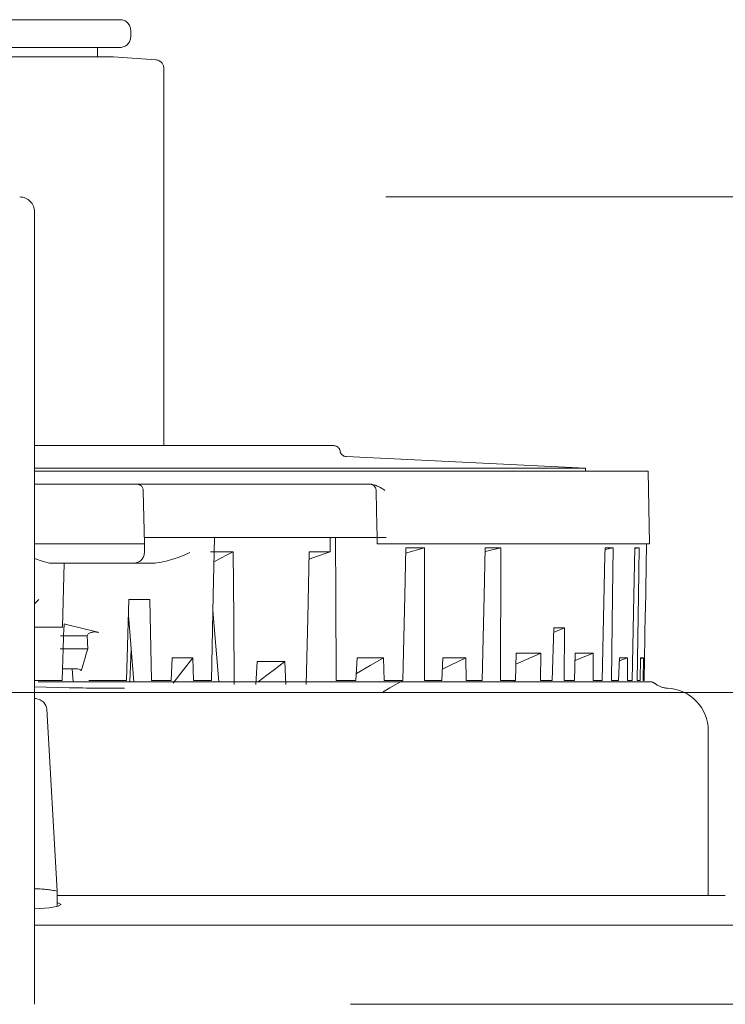
# Model space of a CAD drawing. Units: millimetres. Extents: x 130718 to 147016, y -88751 to -77378.
# Drawn here: x 131879 to 131912, y -79782 to -79736 of the extents above; entities that cross this region are included whole.
import ezdxf

# ---------------------------------------------------------------- set-up
doc = ezdxf.new("R2010")
doc.units = ezdxf.units.MM
doc.header["$LTSCALE"] = 101.6
doc.linetypes.add('HIDDEN', pattern=[0.553642, 0.369094, -0.184547])
doc.layers.add('本体 1_20', color=7, linetype='Continuous')

# ---------------------------------------------------------------- blocks, each defined once
blk = doc.blocks.new('グループ-1')
at = {"color": 7, "linetype": 'Continuous', "lineweight": 13}
blk.add_line((-5378.397, -8316.528), (-4676.397, -8316.528), dxfattribs=at)
blk = doc.blocks.new('グループ-79-1')
at = {"color": 252, "linetype": 'HIDDEN', "lineweight": 5}
for p, q in [((395.717, 458.333), (406.617, 458.333)), ((395.717, 458.333), (406.617, 458.333)), ((395.717, 458.333), (406.617, 458.333)), ((407.117, 457.533), (407.117, 457.833)), ((407.117, 457.533), (407.117, 457.833)), ((407.117, 457.533), (407.117, 457.833)), ((406.617, 457.033), (395.717, 457.033)), ((406.617, 457.033), (395.717, 457.033)), ((406.617, 457.033), (395.717, 457.033)), ((405.567, 456.588), (405.567, 457.033)), ((405.567, 456.588), (405.567, 457.033)), ((405.567, 456.588), (405.567, 457.033)), ((406.272, 456.588), (396.061, 456.588)), ((406.272, 456.588), (396.061, 456.588)), ((406.272, 456.588), (396.061, 456.588)), ((408.293, 456.458), (406.318, 456.587)), ((408.293, 456.458), (406.318, 456.587)), ((408.293, 456.458), (406.318, 456.587)), ((408.667, 438.39), (408.667, 456.059)), ((408.667, 438.39), (408.667, 456.059)), ((408.667, 438.39), (408.667, 456.059)), ((-30.934, 450.033), (503.267, 450.033)), ((402.617, 449.333), (402.617, 445.264)), ((402.617, 449.333), (402.617, 445.264)), ((402.617, 449.333), (402.617, 445.264)), ((402.617, 445.264), (402.617, 414.328)), ((402.617, 445.264), (402.617, 414.328)), ((402.617, 445.264), (402.617, 414.328)), ((402.617, 438.39), (416.629, 438.39)), ((402.617, 438.39), (416.629, 438.39)), ((402.617, 438.39), (416.629, 438.39)), ((428.417, 437.341), (417.208, 437.877)), ((428.417, 437.341), (417.208, 437.877)), ((428.417, 437.341), (417.208, 437.877)), ((402.617, 437.341), (428.417, 437.341)), ((402.617, 437.341), (428.417, 437.341)), ((402.617, 437.341), (428.417, 437.341)), ((402.617, 437.19), (431.357, 437.19)), ((402.617, 437.19), (431.357, 437.19)), ((402.617, 437.19), (431.357, 437.19)), ((428.417, 437.19), (428.417, 437.341)), ((428.417, 437.19), (428.417, 437.341)), ((428.417, 437.19), (428.417, 437.341)), ((431.417, 433.79), (431.357, 437.19)), ((431.417, 433.79), (431.357, 437.19)), ((431.417, 433.79), (431.357, 437.19)), ((402.617, 436.59), (407.401, 436.59)), ((402.617, 436.59), (407.401, 436.59)), ((402.617, 436.59), (407.401, 436.59)), ((407.401, 436.59), (409.782, 436.59)), ((407.401, 436.59), (409.782, 436.59)), ((407.401, 436.59), (409.782, 436.59)), ((409.782, 436.59), (417.99, 436.59)), ((409.782, 436.59), (417.99, 436.59)), ((409.782, 436.59), (417.99, 436.59)), ((417.99, 436.59), (418.309, 436.59)), ((417.99, 436.59), (418.309, 436.59)), ((417.99, 436.59), (418.309, 436.59)), ((407.701, 436.298), (407.701, 436.294)), ((407.701, 436.298), (407.701, 436.294)), ((407.701, 436.298), (407.701, 436.294)), ((407.701, 436.294), (407.701, 436.28)), ((407.701, 436.294), (407.701, 436.28)), ((407.701, 436.294), (407.701, 436.28)), ((407.701, 436.28), (407.702, 436.258)), ((407.701, 436.28), (407.702, 436.258)), ((407.701, 436.28), (407.702, 436.258)), ((407.702, 436.258), (407.767, 433.79)), ((407.702, 436.258), (407.767, 433.79)), ((407.702, 436.258), (407.767, 433.79)), ((418.609, 436.298), (418.634, 435.333)), ((418.609, 436.298), (418.634, 435.333)), ((418.609, 436.298), (418.634, 435.333)), ((418.634, 435.333), (418.667, 434.09)), ((418.634, 435.333), (418.667, 434.09)), ((418.634, 435.333), (418.667, 434.09)), ((409.919, 434.09), (407.775, 434.09)), ((409.919, 434.09), (407.775, 434.09)), ((409.919, 434.09), (407.775, 434.09)), ((409.919, 434.09), (418.211, 434.09)), ((409.919, 434.09), (418.211, 434.09)), ((409.919, 434.09), (418.211, 434.09)), ((411.037, 434.09), (410.983, 431.381)), ((411.037, 434.09), (410.983, 431.381)), ((411.037, 434.09), (410.983, 431.381)), ((416.46, 433.42), (416.458, 434.09)), ((416.46, 433.42), (416.458, 434.09)), ((416.46, 433.42), (416.458, 434.09)), ((416.719, 431.381), (416.709, 434.09)), ((416.719, 431.381), (416.709, 434.09)), ((416.719, 431.381), (416.709, 434.09)), ((418.667, 434.09), (418.211, 434.09)), ((418.667, 434.09), (418.211, 434.09)), ((418.667, 434.09), (418.211, 434.09)), ((418.667, 434.09), (418.667, 433.79)), ((419.075, 434.09), (418.667, 434.09)), ((418.667, 434.09), (418.667, 433.79)), ((419.075, 434.09), (418.667, 434.09)), ((418.667, 434.09), (418.667, 433.79)), ((419.075, 434.09), (418.667, 434.09)), ((407.767, 433.79), (402.617, 433.79)), ((407.767, 433.79), (402.617, 433.79)), ((407.767, 433.79), (402.617, 433.79)), ((407.767, 433.79), (407.756, 433.377)), ((407.767, 433.79), (407.756, 433.377)), ((407.767, 433.79), (407.756, 433.377)), ((411.922, 433.42), (410.855, 433.42)), ((411.922, 433.42), (410.855, 433.42)), ((411.922, 433.42), (410.855, 433.42)), ((411.629, 433.272), (411.922, 433.42)), ((411.629, 433.272), (411.922, 433.42)), ((411.629, 433.272), (411.922, 433.42)), ((411.946, 430.314), (411.922, 433.42)), ((411.946, 430.314), (411.922, 433.42)), ((411.946, 430.314), (411.922, 433.42)), ((415.476, 433.42), (415.409, 430.314)), ((415.476, 433.42), (415.409, 430.314)), ((415.476, 433.42), (415.409, 430.314)), ((416.46, 433.42), (415.476, 433.42)), ((416.46, 433.42), (415.476, 433.42)), ((416.46, 433.42), (415.476, 433.42)), ((415.873, 433.214), (416.367, 433.387)), ((415.873, 433.214), (416.367, 433.387)), ((415.873, 433.214), (416.367, 433.387)), ((416.367, 433.387), (416.46, 433.42)), ((416.367, 433.387), (416.46, 433.42)), ((416.367, 433.387), (416.46, 433.42)), ((418.667, 433.79), (420.018, 433.79)), ((418.667, 433.79), (420.018, 433.79)), ((418.667, 433.79), (420.018, 433.79)), ((419.999, 433.602), (419.949, 431.381)), ((419.999, 433.602), (419.949, 431.381)), ((419.999, 433.602), (419.949, 431.381)), ((419.994, 433.361), (420.873, 433.602)), ((419.994, 433.361), (420.873, 433.602)), ((419.994, 433.361), (420.873, 433.602)), ((419.999, 433.602), (420.873, 433.602)), ((419.999, 433.602), (420.873, 433.602)), ((419.999, 433.602), (420.873, 433.602)), ((420.018, 433.79), (421.032, 433.79)), ((420.018, 433.79), (421.032, 433.79)), ((420.018, 433.79), (421.032, 433.79)), ((420.873, 431.381), (420.873, 433.602)), ((420.873, 431.381), (420.873, 433.602)), ((420.873, 431.381), (420.873, 433.602)), ((420.944, 433.79), (421.032, 433.79)), ((420.944, 433.79), (421.032, 433.79)), ((420.944, 433.79), (421.032, 433.79)), ((421.032, 433.79), (423.77, 433.79)), ((421.032, 433.79), (423.77, 433.79)), ((421.032, 433.79), (423.77, 433.79)), ((423.723, 433.602), (423.672, 431.381)), ((423.723, 433.602), (423.672, 431.381)), ((423.723, 433.602), (423.672, 431.381)), ((423.719, 433.431), (424.46, 433.602)), ((423.719, 433.431), (424.46, 433.602)), ((423.719, 433.431), (424.46, 433.602)), ((423.723, 433.602), (424.46, 433.602)), ((423.723, 433.602), (424.46, 433.602)), ((423.723, 433.602), (424.46, 433.602)), ((423.77, 433.79), (424.625, 433.79)), ((423.77, 433.79), (424.625, 433.79)), ((423.77, 433.79), (424.625, 433.79)), ((424.458, 433.243), (424.46, 433.602)), ((424.458, 433.243), (424.46, 433.602)), ((424.458, 433.243), (424.46, 433.602)), ((424.52, 433.79), (424.625, 433.79)), ((424.52, 433.79), (424.625, 433.79)), ((424.52, 433.79), (424.625, 433.79)), ((424.625, 433.79), (429.436, 433.79)), ((424.625, 433.79), (429.436, 433.79)), ((424.625, 433.79), (429.436, 433.79)), ((429.335, 433.602), (429.327, 433.243)), ((429.335, 433.602), (429.327, 433.243)), ((429.335, 433.602), (429.327, 433.243)), ((429.333, 433.53), (429.716, 433.602)), ((429.333, 433.53), (429.716, 433.602)), ((429.333, 433.53), (429.716, 433.602)), ((429.335, 433.602), (429.716, 433.602)), ((429.335, 433.602), (429.716, 433.602)), ((429.335, 433.602), (429.716, 433.602)), ((429.436, 433.79), (429.879, 433.79)), ((429.436, 433.79), (429.879, 433.79)), ((429.436, 433.79), (429.879, 433.79)), ((429.69, 431.381), (429.716, 433.602)), ((429.69, 431.381), (429.716, 433.602)), ((429.69, 431.381), (429.716, 433.602)), ((429.748, 433.79), (429.879, 433.79)), ((429.748, 433.79), (429.879, 433.79)), ((429.748, 433.79), (429.879, 433.79)), ((429.879, 433.79), (430.856, 433.79)), ((429.879, 433.79), (430.856, 433.79)), ((429.879, 433.79), (430.856, 433.79)), ((430.734, 433.602), (430.689, 431.381)), ((430.734, 433.602), (430.689, 431.381)), ((430.734, 433.602), (430.689, 431.381)), ((430.733, 433.567), (430.927, 433.602)), ((430.733, 433.567), (430.927, 433.602)), ((430.733, 433.567), (430.927, 433.602)), ((430.734, 433.602), (430.927, 433.602)), ((430.734, 433.602), (430.927, 433.602)), ((430.734, 433.602), (430.927, 433.602)), ((430.856, 433.79), (431.081, 433.79)), ((430.856, 433.79), (431.081, 433.79)), ((430.856, 433.79), (431.081, 433.79)), ((430.894, 431.381), (430.927, 433.602)), ((430.894, 431.381), (430.927, 433.602)), ((430.894, 431.381), (430.927, 433.602)), ((430.944, 433.79), (431.081, 433.79)), ((430.944, 433.79), (431.081, 433.79)), ((430.944, 433.79), (431.081, 433.79)), ((431.081, 433.79), (431.417, 433.79)), ((431.081, 433.79), (431.417, 433.79)), ((431.081, 433.79), (431.417, 433.79)), ((431.223, 430.603), (431.278, 433.79)), ((431.223, 430.603), (431.278, 433.79)), ((431.223, 430.603), (431.278, 433.79)), ((402.977, 432.986), (402.617, 433.112)), ((402.977, 432.986), (402.617, 433.112)), ((402.977, 432.986), (402.617, 433.112)), ((403.306, 432.895), (402.977, 432.986)), ((403.306, 432.895), (402.977, 432.986)), ((403.306, 432.895), (402.977, 432.986)), ((403.403, 432.89), (403.306, 432.895)), ((403.403, 432.89), (403.306, 432.895)), ((403.403, 432.89), (403.306, 432.895)), ((407.256, 432.89), (403.403, 432.89)), ((407.256, 432.89), (403.403, 432.89)), ((407.256, 432.89), (403.403, 432.89)), ((403.995, 432.89), (403.917, 429.89)), ((403.995, 432.89), (403.917, 429.89)), ((403.995, 432.89), (403.917, 429.89)), ((408.239, 432.89), (407.256, 432.89)), ((408.239, 432.89), (407.256, 432.89)), ((408.239, 432.89), (407.256, 432.89)), ((411.015, 432.96), (411.037, 432.971)), ((411.015, 432.96), (411.037, 432.971)), ((411.015, 432.96), (411.037, 432.971)), ((411.037, 432.971), (411.333, 433.122)), ((411.037, 432.971), (411.333, 433.122)), ((411.037, 432.971), (411.333, 433.122)), ((411.333, 433.122), (411.629, 433.272)), ((411.333, 433.122), (411.629, 433.272)), ((411.333, 433.122), (411.629, 433.272)), ((415.468, 433.072), (415.873, 433.214)), ((415.468, 433.072), (415.873, 433.214)), ((415.468, 433.072), (415.873, 433.214)), ((424.435, 427.39), (424.458, 433.243)), ((424.435, 427.39), (424.458, 433.243)), ((424.435, 427.39), (424.458, 433.243)), ((429.327, 433.243), (429.2, 427.39)), ((429.327, 433.243), (429.2, 427.39)), ((429.327, 433.243), (429.2, 427.39)), ((406.919, 427.39), (407.031, 431.19)), ((406.919, 427.39), (407.031, 431.19)), ((406.919, 427.39), (407.031, 431.19)), ((408.008, 431.19), (407.031, 431.19)), ((408.008, 431.19), (407.031, 431.19)), ((408.008, 431.19), (407.031, 431.19)), ((408.008, 431.19), (408.092, 427.39)), ((408.008, 431.19), (408.092, 427.39)), ((408.008, 431.19), (408.092, 427.39)), ((410.983, 431.381), (410.904, 427.39)), ((410.983, 431.381), (410.904, 427.39)), ((410.983, 431.381), (410.904, 427.39)), ((416.735, 427.39), (416.719, 431.381)), ((416.735, 427.39), (416.719, 431.381)), ((416.735, 427.39), (416.719, 431.381)), ((419.949, 431.381), (419.858, 427.39)), ((419.949, 431.381), (419.858, 427.39)), ((419.949, 431.381), (419.858, 427.39)), ((420.872, 427.39), (420.873, 431.381)), ((420.872, 427.39), (420.873, 431.381)), ((420.872, 427.39), (420.873, 431.381)), ((423.672, 431.381), (423.58, 427.39)), ((423.672, 431.381), (423.58, 427.39)), ((423.672, 431.381), (423.58, 427.39)), ((429.643, 427.39), (429.69, 431.381)), ((429.643, 427.39), (429.69, 431.381)), ((429.643, 427.39), (429.69, 431.381)), ((430.689, 431.381), (430.609, 427.39)), ((430.689, 431.381), (430.609, 427.39)), ((430.689, 431.381), (430.609, 427.39)), ((430.834, 427.39), (430.894, 431.381)), ((430.834, 427.39), (430.894, 431.381)), ((430.834, 427.39), (430.894, 431.381)), ((410.969, 430.675), (411.248, 427.333)), ((410.969, 430.675), (411.248, 427.333)), ((410.969, 430.675), (411.248, 427.333)), ((431.216, 430.603), (431.195, 429.386)), ((431.216, 430.603), (431.195, 429.386)), ((431.216, 430.603), (431.195, 429.386)), ((431.223, 430.603), (431.216, 430.603)), ((431.216, 430.602), (431.223, 430.603)), ((431.223, 430.603), (431.216, 430.603)), ((431.216, 430.602), (431.223, 430.603)), ((431.223, 430.603), (431.216, 430.603)), ((431.216, 430.602), (431.223, 430.603)), ((407.009, 430.435), (407.263, 427.333)), ((407.009, 430.435), (407.263, 427.333)), ((407.009, 430.435), (407.263, 427.333)), ((411.97, 427.208), (411.946, 430.314)), ((411.97, 427.208), (411.946, 430.314)), ((411.97, 427.208), (411.946, 430.314)), ((415.409, 430.314), (415.341, 427.208)), ((415.409, 430.314), (415.341, 427.208)), ((415.409, 430.314), (415.341, 427.208)), ((402.843, 429.89), (402.617, 429.89)), ((402.843, 429.89), (402.617, 429.89)), ((402.843, 429.89), (402.617, 429.89)), ((403.417, 429.89), (402.843, 429.89)), ((403.417, 429.89), (402.843, 429.89)), ((403.417, 429.89), (402.843, 429.89)), ((403.917, 429.89), (403.417, 429.89)), ((403.917, 429.89), (403.417, 429.89)), ((403.917, 429.89), (403.417, 429.89)), ((403.989, 429.89), (403.904, 427.39)), ((403.989, 429.89), (403.904, 427.39)), ((403.989, 429.89), (403.904, 427.39)), ((404.001, 430.05), (403.996, 429.89)), ((404.001, 430.05), (403.996, 429.89)), ((404.001, 430.05), (403.996, 429.89)), ((404.044, 430.03), (404.001, 430.05)), ((404.044, 430.03), (404.001, 430.05)), ((404.044, 430.03), (404.001, 430.05)), ((404.171, 429.996), (404.044, 430.03)), ((404.171, 429.996), (404.044, 430.03)), ((404.171, 429.996), (404.044, 430.03)), ((404.171, 429.996), (405.46, 429.691)), ((404.171, 429.996), (405.46, 429.691)), ((404.171, 429.996), (405.46, 429.691)), ((405.46, 429.691), (405.619, 429.639)), ((405.46, 429.691), (405.619, 429.639)), ((405.46, 429.691), (405.619, 429.639)), ((426.931, 429.854), (426.863, 427.39)), ((426.931, 429.854), (426.863, 427.39)), ((426.931, 429.854), (426.863, 427.39)), ((426.925, 429.641), (427.431, 429.854)), ((426.925, 429.641), (427.431, 429.854)), ((426.925, 429.641), (427.431, 429.854)), ((427.431, 429.854), (426.931, 429.854)), ((427.431, 429.854), (426.931, 429.854)), ((427.431, 429.854), (426.931, 429.854)), ((427.423, 427.39), (427.431, 429.854)), ((427.423, 427.39), (427.431, 429.854)), ((427.423, 427.39), (427.431, 429.854)), ((403.832, 429.49), (405.084, 429.49)), ((403.832, 429.49), (405.084, 429.49)), ((403.832, 429.49), (405.084, 429.49)), ((405.102, 429.551), (405.084, 429.49)), ((405.102, 429.551), (405.084, 429.49)), ((405.102, 429.551), (405.084, 429.49)), ((405.084, 429.49), (405.104, 428.88)), ((405.084, 429.49), (405.104, 428.88)), ((405.084, 429.49), (405.104, 428.88)), ((431.195, 429.386), (431.159, 427.39)), ((431.195, 429.386), (431.159, 427.39)), ((431.195, 429.386), (431.159, 427.39)), ((403.812, 428.88), (405.104, 428.88)), ((403.812, 428.88), (405.104, 428.88)), ((403.812, 428.88), (405.104, 428.88)), ((405.104, 428.88), (405.034, 428.647)), ((405.104, 428.88), (405.034, 428.647)), ((405.104, 428.88), (405.034, 428.647)), ((407.078, 427.333), (407.137, 428.868)), ((407.078, 427.333), (407.137, 428.868)), ((407.078, 427.333), (407.137, 428.868)), ((404.963, 428.414), (404.823, 427.947)), ((404.963, 428.414), (404.823, 427.947)), ((404.963, 428.414), (404.823, 427.947)), ((405.034, 428.647), (404.963, 428.414)), ((405.034, 428.647), (404.963, 428.414)), ((405.034, 428.647), (404.963, 428.414)), ((409.06, 428.461), (409.005, 427.39)), ((409.06, 428.461), (409.005, 427.39)), ((409.06, 428.461), (409.005, 427.39)), ((410.021, 428.461), (409.06, 428.461)), ((410.021, 428.461), (409.06, 428.461)), ((410.021, 428.461), (409.06, 428.461)), ((409.743, 428.1), (410.021, 428.461)), ((409.743, 428.1), (410.021, 428.461)), ((409.743, 428.1), (410.021, 428.461)), ((410.065, 427.39), (410.021, 428.461)), ((410.065, 427.39), (410.021, 428.461)), ((410.065, 427.39), (410.021, 428.461)), ((413.033, 428.279), (412.978, 427.209)), ((413.033, 428.279), (412.978, 427.209)), ((413.033, 428.279), (412.978, 427.209)), ((414.337, 428.279), (413.033, 428.279)), ((414.337, 428.279), (413.033, 428.279)), ((414.337, 428.279), (413.033, 428.279)), ((413.913, 427.958), (414.337, 428.279)), ((413.913, 427.958), (414.337, 428.279)), ((413.913, 427.958), (414.337, 428.279)), ((414.375, 427.209), (414.337, 428.279)), ((414.375, 427.209), (414.337, 428.279)), ((414.375, 427.209), (414.337, 428.279)), ((417.72, 428.461), (417.667, 427.39)), ((417.72, 428.461), (417.667, 427.39)), ((417.72, 428.461), (417.667, 427.39)), ((418.952, 428.461), (417.72, 428.461)), ((418.952, 428.461), (417.72, 428.461)), ((418.952, 428.461), (417.72, 428.461)), ((418.325, 428.095), (418.952, 428.461)), ((418.325, 428.095), (418.952, 428.461)), ((418.325, 428.095), (418.952, 428.461)), ((418.983, 427.39), (418.952, 428.461)), ((418.983, 427.39), (418.952, 428.461)), ((418.983, 427.39), (418.952, 428.461)), ((421.741, 428.461), (421.691, 427.39)), ((421.741, 428.461), (421.691, 427.39)), ((421.741, 428.461), (421.691, 427.39)), ((422.809, 428.461), (421.741, 428.461)), ((422.809, 428.461), (421.741, 428.461)), ((422.809, 428.461), (421.741, 428.461)), ((422.057, 428.095), (422.809, 428.461)), ((422.057, 428.095), (422.809, 428.461)), ((422.057, 428.095), (422.809, 428.461)), ((422.831, 427.39), (422.809, 428.461)), ((422.831, 427.39), (422.809, 428.461)), ((422.831, 427.39), (422.809, 428.461)), ((425.172, 428.675), (425.135, 427.39)), ((425.172, 428.675), (425.135, 427.39)), ((425.172, 428.675), (425.135, 427.39)), ((425.157, 428.159), (426.153, 428.601)), ((425.157, 428.159), (426.153, 428.601)), ((425.157, 428.159), (426.153, 428.601)), ((426.32, 428.675), (425.172, 428.675)), ((426.32, 428.675), (425.172, 428.675)), ((426.32, 428.675), (425.172, 428.675)), ((426.153, 428.601), (426.32, 428.675)), ((426.153, 428.601), (426.32, 428.675)), ((426.153, 428.601), (426.32, 428.675)), ((426.318, 427.39), (426.32, 428.675)), ((426.318, 427.39), (426.32, 428.675)), ((426.318, 427.39), (426.32, 428.675)), ((427.939, 428.675), (427.904, 427.39)), ((427.939, 428.675), (427.904, 427.39)), ((427.939, 428.675), (427.904, 427.39)), ((427.929, 428.333), (428.122, 428.41)), ((427.929, 428.333), (428.122, 428.41)), ((427.929, 428.333), (428.122, 428.41)), ((428.784, 428.675), (427.939, 428.675)), ((428.784, 428.675), (427.939, 428.675)), ((428.784, 428.675), (427.939, 428.675)), ((428.122, 428.41), (428.784, 428.675)), ((428.122, 428.41), (428.784, 428.675)), ((428.122, 428.41), (428.784, 428.675)), ((428.776, 427.39), (428.784, 428.675)), ((428.776, 427.39), (428.784, 428.675)), ((428.776, 427.39), (428.784, 428.675)), ((430.003, 428.461), (429.971, 427.39)), ((430.003, 428.461), (429.971, 427.39)), ((430.003, 428.461), (429.971, 427.39)), ((429.999, 428.318), (430.384, 428.461)), ((429.999, 428.318), (430.384, 428.461)), ((429.999, 428.318), (430.384, 428.461)), ((430.384, 428.461), (430.003, 428.461)), ((430.384, 428.461), (430.003, 428.461)), ((430.384, 428.461), (430.003, 428.461)), ((430.378, 427.39), (430.384, 428.461)), ((430.378, 427.39), (430.384, 428.461)), ((430.378, 427.39), (430.384, 428.461)), ((431.002, 428.461), (430.978, 427.39)), ((431.002, 428.461), (430.978, 427.39)), ((431.002, 428.461), (430.978, 427.39)), ((431.001, 428.414), (431.13, 428.461)), ((431.001, 428.414), (431.13, 428.461)), ((431.001, 428.414), (431.13, 428.461)), ((431.13, 428.461), (431.002, 428.461)), ((431.13, 428.461), (431.002, 428.461)), ((431.13, 428.461), (431.002, 428.461)), ((431.115, 427.39), (431.13, 428.461)), ((431.115, 427.39), (431.13, 428.461)), ((431.115, 427.39), (431.13, 428.461)), ((403.924, 427.947), (404.528, 427.947)), ((403.924, 427.947), (404.528, 427.947)), ((403.924, 427.947), (404.528, 427.947)), ((404.422, 427.333), (404.381, 427.947)), ((404.422, 427.333), (404.381, 427.947)), ((404.422, 427.333), (404.381, 427.947)), ((404.528, 427.947), (404.624, 427.941)), ((404.528, 427.947), (404.624, 427.941)), ((404.528, 427.947), (404.624, 427.941)), ((404.624, 427.941), (404.706, 427.925)), ((404.624, 427.941), (404.706, 427.925)), ((404.624, 427.941), (404.706, 427.925)), ((404.706, 427.925), (404.764, 427.899)), ((404.706, 427.925), (404.764, 427.899)), ((404.706, 427.925), (404.764, 427.899)), ((404.764, 427.899), (404.792, 427.867)), ((404.764, 427.899), (404.792, 427.867)), ((404.764, 427.899), (404.792, 427.867)), ((404.823, 427.947), (404.792, 427.846)), ((404.823, 427.947), (404.792, 427.846)), ((404.823, 427.947), (404.792, 427.846)), ((404.792, 427.867), (404.792, 427.846)), ((404.792, 427.867), (404.792, 427.846)), ((404.792, 427.867), (404.792, 427.846)), ((409.466, 427.738), (409.743, 428.1)), ((409.466, 427.738), (409.743, 428.1)), ((409.466, 427.738), (409.743, 428.1)), ((413.49, 427.637), (413.913, 427.958)), ((413.49, 427.637), (413.913, 427.958)), ((413.49, 427.637), (413.913, 427.958)), ((417.698, 427.728), (418.325, 428.095)), ((417.698, 427.728), (418.325, 428.095)), ((417.698, 427.728), (418.325, 428.095)), ((421.716, 427.929), (422.057, 428.095)), ((421.716, 427.929), (422.057, 428.095)), ((421.716, 427.929), (422.057, 428.095)), ((402.591, 427.39), (403.904, 427.39)), ((402.591, 427.39), (403.904, 427.39)), ((402.591, 427.39), (403.904, 427.39)), ((405.684, 427.39), (405.16, 427.39)), ((405.684, 427.39), (405.16, 427.39)), ((405.684, 427.39), (405.16, 427.39)), ((405.684, 427.39), (405.84, 427.39)), ((405.684, 427.39), (405.84, 427.39)), ((405.684, 427.39), (405.84, 427.39)), ((406.146, 427.39), (405.84, 427.39)), ((406.146, 427.39), (405.84, 427.39)), ((406.146, 427.39), (405.84, 427.39)), ((406.146, 427.39), (406.919, 427.39)), ((406.146, 427.39), (406.919, 427.39)), ((406.146, 427.39), (406.919, 427.39)), ((408.092, 427.39), (409.005, 427.39)), ((408.092, 427.39), (409.005, 427.39)), ((408.092, 427.39), (409.005, 427.39)), ((409.111, 427.275), (409.466, 427.738)), ((409.111, 427.275), (409.466, 427.738)), ((409.111, 427.275), (409.466, 427.738)), ((410.065, 427.39), (410.904, 427.39)), ((410.065, 427.39), (410.904, 427.39)), ((410.065, 427.39), (410.904, 427.39)), ((413.089, 427.333), (413.49, 427.637)), ((413.089, 427.333), (413.49, 427.637)), ((413.089, 427.333), (413.49, 427.637)), ((416.735, 427.39), (417.667, 427.39)), ((416.735, 427.39), (417.667, 427.39)), ((416.735, 427.39), (417.667, 427.39)), ((417.683, 427.719), (417.698, 427.728)), ((417.683, 427.719), (417.698, 427.728)), ((417.683, 427.719), (417.698, 427.728)), ((418.983, 427.39), (419.858, 427.39)), ((418.983, 427.39), (419.858, 427.39)), ((418.983, 427.39), (419.858, 427.39)), ((419.858, 427.39), (419.258, 427.049)), ((419.858, 427.39), (419.258, 427.049)), ((419.858, 427.39), (419.258, 427.049)), ((420.872, 427.39), (421.691, 427.39)), ((420.872, 427.39), (421.691, 427.39)), ((420.872, 427.39), (421.691, 427.39)), ((422.831, 427.39), (423.58, 427.39)), ((422.831, 427.39), (423.58, 427.39)), ((422.831, 427.39), (423.58, 427.39)), ((424.435, 427.39), (425.135, 427.39)), ((424.435, 427.39), (425.135, 427.39)), ((424.435, 427.39), (425.135, 427.39)), ((425.077, 427.364), (425.084, 427.333)), ((425.077, 427.364), (425.084, 427.333)), ((425.077, 427.364), (425.084, 427.333)), ((426.318, 427.39), (426.863, 427.39)), ((426.318, 427.39), (426.863, 427.39)), ((426.318, 427.39), (426.863, 427.39)), ((427.423, 427.39), (427.904, 427.39)), ((427.423, 427.39), (427.904, 427.39)), ((427.423, 427.39), (427.904, 427.39)), ((428.776, 427.39), (429.2, 427.39)), ((428.776, 427.39), (429.2, 427.39)), ((428.776, 427.39), (429.2, 427.39)), ((429.643, 427.39), (429.971, 427.39)), ((429.643, 427.39), (429.971, 427.39)), ((429.643, 427.39), (429.971, 427.39)), ((430.378, 427.39), (430.609, 427.39)), ((430.378, 427.39), (430.609, 427.39)), ((430.378, 427.39), (430.609, 427.39)), ((430.834, 427.39), (430.978, 427.39)), ((430.834, 427.39), (430.978, 427.39)), ((430.834, 427.39), (430.978, 427.39)), ((431.115, 427.39), (431.159, 427.39)), ((431.115, 427.39), (431.159, 427.39)), ((431.115, 427.39), (431.159, 427.39)), ((402.617, 427.092), (404.236, 427.053)), ((402.617, 427.092), (404.236, 427.053)), ((402.617, 427.092), (404.236, 427.053)), ((431.434, 427.333), (402.776, 427.333)), ((431.434, 427.333), (402.776, 427.333)), ((431.434, 427.333), (402.776, 427.333)), ((419.258, 427.049), (418.94, 426.868)), ((419.258, 427.049), (418.94, 426.868)), ((419.258, 427.049), (418.94, 426.868)), ((403.667, 417.53), (403.193, 426.046)), ((403.667, 417.53), (403.193, 426.046)), ((403.667, 417.53), (403.193, 426.046)), ((434.167, 417.333), (434.167, 425.036)), ((434.167, 417.333), (434.167, 425.036)), ((434.167, 417.333), (434.167, 425.036)), ((403.667, 416.814), (403.667, 417.529)), ((403.667, 416.814), (403.667, 417.529)), ((403.667, 416.814), (403.667, 417.529)), ((434.967, 417.333), (403.67, 417.333)), ((434.967, 417.333), (403.67, 417.333)), ((434.967, 417.333), (403.67, 417.333)), ((403.296, 416.756), (402.624, 416.706)), ((403.296, 416.756), (402.624, 416.706)), ((403.296, 416.756), (402.624, 416.706)), ((403.727, 416.823), (403.296, 416.756)), ((403.727, 416.823), (403.296, 416.756)), ((403.727, 416.823), (403.296, 416.756)), ((403.667, 416.982), (403.7, 416.977)), ((403.667, 416.982), (403.7, 416.977)), ((403.667, 416.982), (403.7, 416.977)), ((403.7, 416.977), (403.866, 416.899)), ((403.7, 416.977), (403.866, 416.899)), ((403.7, 416.977), (403.866, 416.899)), ((403.866, 416.899), (403.727, 416.823)), ((403.866, 416.899), (403.727, 416.823)), ((403.866, 416.899), (403.727, 416.823)), ((402.624, 416.706), (402.617, 416.705)), ((402.624, 416.706), (402.617, 416.705)), ((402.624, 416.706), (402.617, 416.705)), ((402.617, 415.933), (454.415, 415.933)), ((402.617, 415.933), (454.415, 415.933)), ((402.617, 415.933), (454.415, 415.933)), ((402.617, 414.328), (402.617, 412.233)), ((402.617, 414.328), (402.617, 412.233)), ((402.617, 414.328), (402.617, 412.233)), ((511.167, 412.233), (-38.833, 412.233)), ((511.167, 412.233), (-38.833, 412.233)), ((511.167, 412.233), (-38.833, 412.233))]:
    blk.add_line(p, q, dxfattribs=at)
for centre, radius, start, end in [((406.617, 457.833), 0.5, 0, 90), ((406.617, 457.833), 0.5, 0, 90), ((406.617, 457.833), 0.5, 0, 90), ((406.617, 457.533), 0.5, 270, 0), ((406.617, 457.533), 0.5, 270, 0), ((406.617, 457.533), 0.5, 270, 0), ((406.272, 455.888), 0.7, 86.2605, 90), ((406.272, 455.888), 0.7, 86.2605, 90), ((406.272, 455.888), 0.7, 86.2605, 90), ((408.267, 456.059), 0.4, 0, 86.2605), ((408.267, 456.059), 0.4, 0, 86.2605), ((408.267, 456.059), 0.4, 0, 86.2605), ((401.917, 449.333), 0.7, 360, 90), ((401.917, 449.333), 0.7, 360, 90), ((401.917, 449.333), 0.7, 360, 90), ((416.629, 438.09), 0.3, 8.2751, 90), ((416.629, 438.09), 0.3, 8.2751, 90), ((416.629, 438.09), 0.3, 8.2751, 90), ((417.222, 438.177), 0.3, 188.2751, 267.2633), ((417.222, 438.177), 0.3, 188.2751, 267.2633), ((417.222, 438.177), 0.3, 188.2751, 267.2633), ((407.401, 436.29), 0.3, 1.5, 90), ((407.401, 436.29), 0.3, 1.5, 90), ((407.401, 436.29), 0.3, 1.5, 90), ((418.309, 436.29), 0.3, 1.5, 90), ((418.309, 436.29), 0.3, 1.5, 90), ((418.309, 436.29), 0.3, 1.5, 90), ((418.068, 435.051), 1.566, 52.6446, 79.4573), ((418.068, 435.051), 1.566, 52.6446, 79.4573), ((418.068, 435.051), 1.566, 52.6446, 79.4573), ((407.256, 433.39), 0.5, 270, 358.5), ((407.256, 433.39), 0.5, 270, 358.5), ((407.256, 433.39), 0.5, 270, 358.5), ((407.543, 438.235), 5.39, 277.4216, 295.7785), ((407.543, 438.235), 5.39, 277.4216, 295.7785), ((407.543, 438.235), 5.39, 277.4216, 295.7785), ((385.293, 448.229), 24.442, 315.135, 315.7775), ((385.293, 448.229), 24.442, 315.135, 315.7775), ((385.293, 448.229), 24.442, 315.135, 315.7775), ((405.438, 429.137), 0.534, 70.2207, 129.024), ((405.438, 429.137), 0.534, 70.2207, 129.024), ((405.438, 429.137), 0.534, 70.2207, 129.024), ((406.355, 540.684), 113.65, 268.93167, 270.23387), ((406.355, 540.684), 113.65, 268.93167, 270.23387), ((406.355, 540.684), 113.65, 268.93167, 270.23387), ((431.434, 426.933), 0.4, 51.7868, 90), ((431.434, 426.933), 0.4, 51.7868, 90), ((431.434, 426.933), 0.4, 51.7868, 90), ((432.3, 428.033), 1, 231.7868, 267.4465), ((432.3, 428.033), 1, 231.7868, 267.4465), ((432.3, 428.033), 1, 231.7868, 267.4465), ((432.167, 425.036), 2, 0, 87.4465), ((432.167, 425.036), 2, 0, 87.4465), ((432.167, 425.036), 2, 0, 87.4465), ((402.629, 425.98), 0.566, 3.824, 91.2814), ((402.629, 425.98), 0.566, 3.824, 91.2814), ((402.629, 425.98), 0.566, 3.824, 91.2814), ((402.678, 413.014), 4.623, 77.649, 90.7588), ((402.678, 413.014), 4.623, 77.649, 90.7588), ((402.678, 413.014), 4.623, 77.649, 90.7588)]:
    blk.add_arc(centre, radius, start, end, dxfattribs=at)
blk = doc.blocks.new('シンボル-17')
at = {"color": 252}
blk.add_blockref('グループ-79-1', (0, 0), dxfattribs=at)

msp = doc.modelspace()

# ---------------------------------------------------------------- block references
at = {"layer": '本体 1_20', "color": 7}
for name, p in [('グループ-1', (136735.09, -71451.324)), ('シンボル-17', (131477.527, -80194.685))]:
    msp.add_blockref(name, p, dxfattribs=at)

doc.saveas('drawing.dxf')
